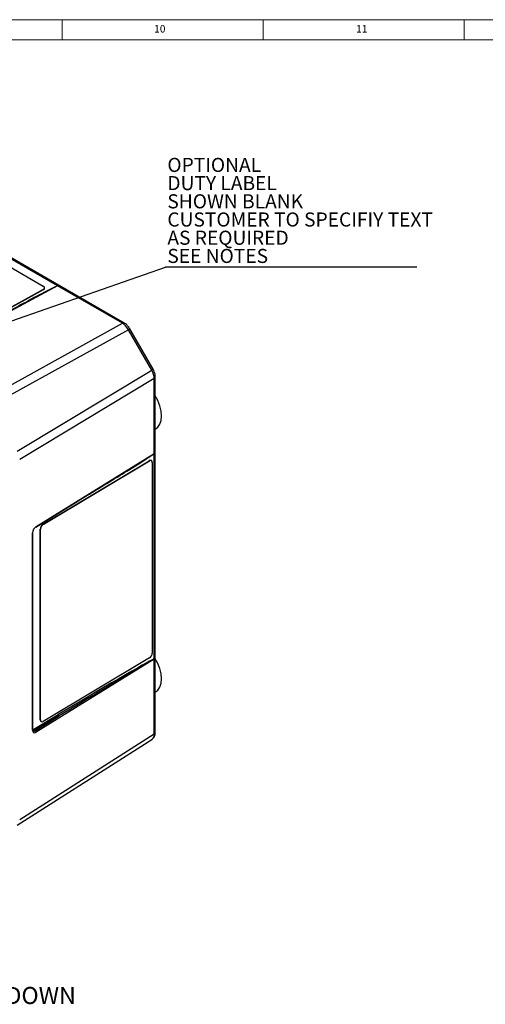
# Model space of a CAD drawing. Units: millimetres. Extents: x 5 to 836, y 5 to 589.
# Drawn here: x 460 to 576, y 344 to 589 of the extents above; entities that cross this region are included whole.
import ezdxf

# ---------------------------------------------------------------- set-up
doc = ezdxf.new("R2010")
doc.units = ezdxf.units.MM
doc.layers.add('BORDER', color=179, linetype='Continuous')
doc.styles.add('SLDTEXTSTYLE6', font='TXT', dxfattribs={"width": 0.75})
doc.dimstyles.new('SLDDIMSTYLE3', dxfattribs={"dimtxt": 0.18, "dimasz": 1.016, "dimexe": 0, "dimexo": 0.0625, "dimgap": 0, "dimtad": 0, "dimtih": 1, "dimtoh": 1, "dimdec": 0, "dimrnd": 1e-09, "dimzin": 0, "dimdsep": 46, "dimtxsty": 'Standard', "dimblk1": 'DOT', "dimblk2": 'DOT', "dimsah": 1, "dimcen": 0.09, "dimadec": 0, "dimazin": 0, "dimtfac": 1.016, "dimtdec": 0, "dimtofl": 0, "dimtmove": 0, "dimatfit": 3, "dimldrblk": 'DOT', "dimfxl": 0, "dimfrac": 2, "dimtolj": 1, "dimtzin": 0, "dimarcsym": 0})

# ---------------------------------------------------------------- blocks, each defined once
blk = doc.blocks.new('SW_NOTE_0_3')
at = {"layer": 'BORDER', "color": 0}
blk.add_line((62.52, 0), (0, 0), dxfattribs=at)
at = {"layer": 'BORDER', "color": 0, "char_height": 3.5, "attachment_point": 1, "style": 'SLDTEXTSTYLE6'}
for s, insert in [('OPTIONAL', (0.46, 27.15)), ('DUTY LABEL', (0.46, 22.63)), ('SHOWN BLANK', (0.46, 18.1)), ('CUSTOMER TO SPECIFIY TEXT', (0.46, 13.58)), ('AS REQUIRED', (0.46, 9.05)), ('SEE NOTES', (0.46, 4.53))]:
    blk.add_mtext(s, dxfattribs=dict(at, insert=insert))
blk = doc.blocks.new('_Dot')
at = {"color": 0, "linetype": 'ByBlock', "lineweight": -2}
blk.add_line((-0.5, 0), (-1, 0), dxfattribs=at)
at = {"color": 0, "linetype": 'ByBlock', "const_width": 0.5}
blk.add_lwpolyline([(-0.25, 0, 1), (0.25, 0, 1)], format="xyb", close=True, dxfattribs=at)

msp = doc.modelspace()

# ---------------------------------------------------------------- linework, layer by layer
at = {"color": 7, "linetype": 'Continuous', "lineweight": 18}
for p, q in [((836, 589), (5, 589)), ((470.5, 584), (470.5, 589)), ((520.5, 589), (520.5, 584)), ((570.5, 584), (570.5, 589)), ((831, 584), (10, 584))]:
    msp.add_line(p, q, dxfattribs=at)
at = {"color": 7, "linetype": 'Continuous', "lineweight": 25}
for p, q in [((485.9547, 513.586), (409.4664, 557.7417)), ((469.3653, 522.8566), (425.1122, 548.4033)), ((424.7884, 546.4663), (465.8006, 522.7905)), ((465.7995, 521.9061), (438.9335, 506.9382)), ((465.8007, 521.9884), (438.9347, 507.0205)), ((469.3677, 522.8513), (438.9448, 506.5154)), ((465.7995, 521.9061), (465.8007, 521.9884)), ((466.0923, 522.2993), (466.0935, 522.3816)), ((469.3649, 522.8529), (469.3645, 522.8529)), ((469.3655, 522.8564), (469.3653, 522.8566)), ((469.3712, 522.8532), (469.3655, 522.8564)), ((485.4794, 513.5502), (469.3677, 522.8513)), ((462.4148, 519.2133), (438.7955, 506.5306)), ((451.308, 494.6426), (485.4794, 513.5502)), ((486.9785, 511.9678), (452.8071, 493.0602)), ((492.7797, 501.9199), (486.9785, 511.9678)), ((493.1213, 502.1171), (487.3202, 512.165)), ((459.3176, 481.7838), (492.7797, 501.9199)), ((493.4006, 499.8303), (459.9385, 479.6942)), ((493.4006, 481.2251), (493.4006, 499.8303)), ((493.6692, 411.8981), (493.6692, 500.224)), ((493.6692, 487.2788), (493.8755, 487.41)), ((464.0401, 463.049), (493.4006, 481.2251)), ((493.404, 481.2209), (493.404, 481.2204)), ((493.404, 430.1185), (493.404, 481.2204)), ((465.7449, 463.6312), (492.142, 479.4113)), ((465.8169, 463.5911), (492.2139, 479.3712)), ((492.142, 479.4113), (492.2139, 479.3712)), ((492.7008, 479.4281), (492.6289, 479.4682)), ((492.9086, 478.9699), (492.9086, 431.6105)), ((463.9786, 462.9121), (486.7704, 477.0217)), ((465.7449, 463.6312), (465.8169, 463.5911)), ((463.153, 412.4459), (463.153, 461.4383)), ((463.2336, 412.564), (463.2336, 461.5565)), ((465.0503, 462.3993), (465.1222, 462.3592)), ((465.0503, 415.04), (465.0503, 462.3993)), ((465.1222, 414.9999), (465.1222, 462.3592)), ((493.4006, 430.1096), (464.0401, 411.9336)), ((492.2139, 430.3787), (465.8169, 414.5986)), ((493.4006, 430.1129), (493.4004, 430.1129)), ((493.4006, 411.5044), (493.4006, 430.1096)), ((493.404, 430.1183), (493.404, 430.1185)), ((493.404, 430.1117), (493.404, 430.1183)), ((493.6692, 421.9556), (493.8755, 422.0867)), ((463.4978, 412.7238), (469.5245, 416.3265)), ((469.7403, 415.9613), (463.7136, 412.3585)), ((463.8207, 412.2967), (469.7403, 415.9613)), ((465.0503, 415.04), (465.1222, 414.9999)), ((465.258, 414.5818), (465.33, 414.5417)), ((459.9385, 390.21), (493.4006, 411.5044)), ((463.8207, 412.2967), (463.7136, 412.3585)), ((459.3544, 388.8597), (492.8167, 410.1543))]:
    msp.add_line(p, q, dxfattribs=at)
at = {"color": 7, "linetype": 'Continuous', "lineweight": 25, "flags": 128}
for points in [[(486.9785, 511.9678), (487.1004, 512.0381), (487.1985, 512.0948), (487.2693, 512.1356), (487.3101, 512.1592), (487.3202, 512.165)], [(492.7797, 501.9199), (492.9015, 501.9902), (492.9997, 502.0469), (493.0704, 502.0877), (493.1113, 502.1113), (493.1213, 502.1171)], [(493.8755, 487.41), (494.2886, 487.7441), (494.7982, 488.4693), (495.1132, 489.4069), (495.2198, 490.516), (495.1132, 491.7481), (494.7982, 493.0493), (494.2886, 494.3629), (493.6692, 495.5288)], [(493.8755, 422.0867), (494.2886, 422.4209), (494.7982, 423.146), (495.1132, 424.0836), (495.2198, 425.1927), (495.1132, 426.4248), (494.7982, 427.7261), (494.2886, 429.0396), (493.6692, 430.2055)]]:
    msp.add_lwpolyline(points, dxfattribs=at)
at = {"color": 7, "linetype": 'Continuous', "lineweight": 25}
for centre, radius, start, end in [((465.6055, 522.3561), 0.49, 293.315481, 353.343886), ((465.6553, 522.3894), 0.4266, 289.929744, 70.085642), ((468.7479, 522.98), 0.6297, 348.348921, 348.692732), ((468.7097, 522.9807), 0.6675, 348.965776, 349.273572), ((469.2323, 522.6168), 0.2708, 60.001582, 60.689236), ((469.7889, 522.0669), 0.8904, 117.978957, 118.234294), ((485.7489, 513.1442), 0.4873, 64.974789, 123.575609), ((493.1838, 500.2667), 0.4873, 296.416767, 355.018083), ((492.9309, 481.9839), 0.8924, 301.760179, 301.873328), ((493.1297, 481.2251), 0.2709, 359.314425, 0.001104), ((493.2529, 480.7127), 0.5301, 73.440894, 73.821844), ((492.4347, 479.0182), 0.4901, 66.654053, 126.676547), ((492.4885, 479.0446), 0.4267, 349.917048, 130.056531), ((463.8873, 463.0354), 0.1534, 306.52509, 5.115238), ((466.6095, 462.3318), 1.5607, 123.63887, 177.520829), ((466.6814, 462.2917), 1.5607, 123.63887, 177.520829), ((463.0879, 461.5693), 0.1462, 296.421244, 354.963653), ((491.3494, 431.678), 1.5607, 303.63887, 357.520829), ((493.7062, 429.9215), 0.3608, 146.90011, 147.957064), ((493.7071, 429.9224), 0.3609, 147.131113, 148.135947), ((493.1245, 430.1096), 0.2761, 0.001086, 0.679862), ((492.9319, 430.8668), 0.8905, 301.760048, 302.015346), ((469.9782, 416.3482), 0.4542, 182.733072, 238.416549), ((465.5355, 414.9838), 0.4885, 173.395674, 235.382171), ((465.5423, 414.9252), 0.4267, 169.917048, 310.056531), ((463.0879, 412.5768), 0.1462, 296.421244, 354.963653), ((463.9515, 412.7454), 0.4542, 182.733072, 238.416549), ((463.593, 411.9112), 0.4477, 2.861741, 59.427367), ((493.1837, 411.9409), 0.4874, 296.421244, 354.963653)]:
    msp.add_arc(centre, radius, start, end, dxfattribs=at)
for centre, major_axis, ratio, start_param, end_param in [((445.0675, 509.3128), (24.3089, 13.5389), 0.01510975, 0.02293764, 0.79443607), ((445.0712, 509.5599), (24.2994, 13.2919), 0.00755465, 0.01849712, 0.79078624), ((445.0675, 509.3128), (24.3089, 13.5389), 0.01510975, 0.79443607, 1.31208062), ((485.454, 511.0863), (-1.4839, 2.6074), 0.58696041, 4.71641786, 5.5013114), ((491.2542, 501.0401), (-1.5159, 2.589), 0.5869611, 3.92363052, 4.70852406), ((469.5245, 466.952), (23.8808, 14.2804), 0.01511229, 5.4975661, 6.26024908), ((469.7403, 466.8317), (23.6622, 14.3956), 0.00755594, 5.51118235, 6.26529347), ((469.5245, 466.952), (23.8808, 14.2804), 0.01511229, 4.96653276, 5.4975661), ((469.7403, 466.8317), (23.6622, 14.3956), 0.00755594, 5.50363224, 5.51118235), ((464.0401, 461.9875), (0.617, 1.1447), 0.55689079, 0.76904067, 2.33983699), ((469.5245, 415.8366), (23.8808, 14.2804), 0.01511229, 0.00486289, 1.56175966), ((469.7403, 415.7163), (23.6622, 14.3956), 0.00755594, 0.0093027, 1.56619947), ((463.8207, 413.1132), (0.4673, 0.8847), 0.55062719, 2.33539812, 3.90619445), ((464.0401, 412.9951), (0.617, 1.1447), 0.55689079, 2.33983699, 3.91063332), ((463.7136, 413.175), (0.4909, 0.8713), 0.57028473, 3.13563117, 3.92094807), ((463.4978, 413.2954), (0.341, 0.6114), 0.56721839, 3.34416752, 3.91848229), ((491.2542, 412.7159), (-1.5378, 2.5769), 0.58113661, 3.1334244, 3.91831794)]:
    msp.add_ellipse(centre, major_axis=major_axis, ratio=ratio, start_param=start_param, end_param=end_param, dxfattribs=at)
for points, knots in [([(469.3712, 522.8532), (469.37, 522.8531), (469.3685, 522.8531), (469.3664, 522.853), (469.3655, 522.8529), (469.3649, 522.8529)], [0, 0, 0, 0, 0.5543118, 0.71987556, 1, 1, 1, 1]), ([(487.3202, 512.165), (487.2355, 512.3007), (486.9936, 512.689), (486.5352, 513.1996), (486.1308, 513.4688), (485.9547, 513.586)], [0, 0, 0, 0, 0.23286166, 0.66599816, 1, 1, 1, 1]), ([(493.6692, 500.224), (493.6618, 500.3779), (493.6414, 500.8), (493.4643, 501.4541), (493.2254, 501.9158), (493.1213, 502.1171)], [0, 0, 0, 0, 0.24454165, 0.67063685, 1, 1, 1, 1]), ([(493.4006, 481.2218), (493.401, 481.2226), (493.4017, 481.2237), (493.4021, 481.2252), (493.4021, 481.2258), (493.4021, 481.226)], [0, 0, 0, 0, 0.53799209, 0.84485088, 1, 1, 1, 1]), ([(493.4021, 481.226), (493.4026, 481.2255), (493.4037, 481.2243), (493.4039, 481.2221), (493.404, 481.2209)], [0, 0, 0, 0, 0.4220067, 1, 1, 1, 1]), ([(493.404, 430.1117), (493.4033, 430.1119), (493.4025, 430.1122), (493.4014, 430.1126), (493.4009, 430.1128), (493.4006, 430.1129)], [0, 0, 0, 0, 0.5543118, 0.71987556, 1, 1, 1, 1]), ([(492.7554, 410.1171), (492.9009, 410.2205), (493.2187, 410.4466), (493.5289, 410.9769), (493.6566, 411.4844), (493.6663, 411.8019), (493.6692, 411.8981)], [0, 0, 0, 0, 0.25564577, 0.55842054, 0.86612453, 1, 1, 1, 1])]:
    msp.add_open_spline(points, degree=3, knots=knots, dxfattribs=at)

# ---------------------------------------------------------------- block references
at = {"layer": 'BORDER'}
msp.add_blockref('SW_NOTE_0_3', (496.1989, 527.5157), dxfattribs=at)

# ---------------------------------------------------------------- texts
at = {"color": 7, "linetype": 'Continuous', "lineweight": 0, "char_height": 1.85208, "attachment_point": 1, "style": 'SLDTEXTSTYLE6'}
for s, insert in [('10', (493.3854, 587.668)), ('11', (543.5938, 587.668))]:
    msp.add_mtext(s, dxfattribs=dict(at, insert=insert))
at = {"layer": 'BORDER', "insert": (347.1027, 348.6222), "char_height": 4.233333, "attachment_point": 1, "style": 'SLDTEXTSTYLE6'}
msp.add_mtext('BACK BOX WITH CABLE ENTRIES FACING DOWN', dxfattribs=at)

# ---------------------------------------------------------------- leaders
at = {"layer": 'BORDER'}
msp.add_leader([(400.4569, 494.0199), (496.1989, 527.5157)], dimstyle='SLDDIMSTYLE3', dxfattribs=at)

doc.saveas('drawing.dxf')
